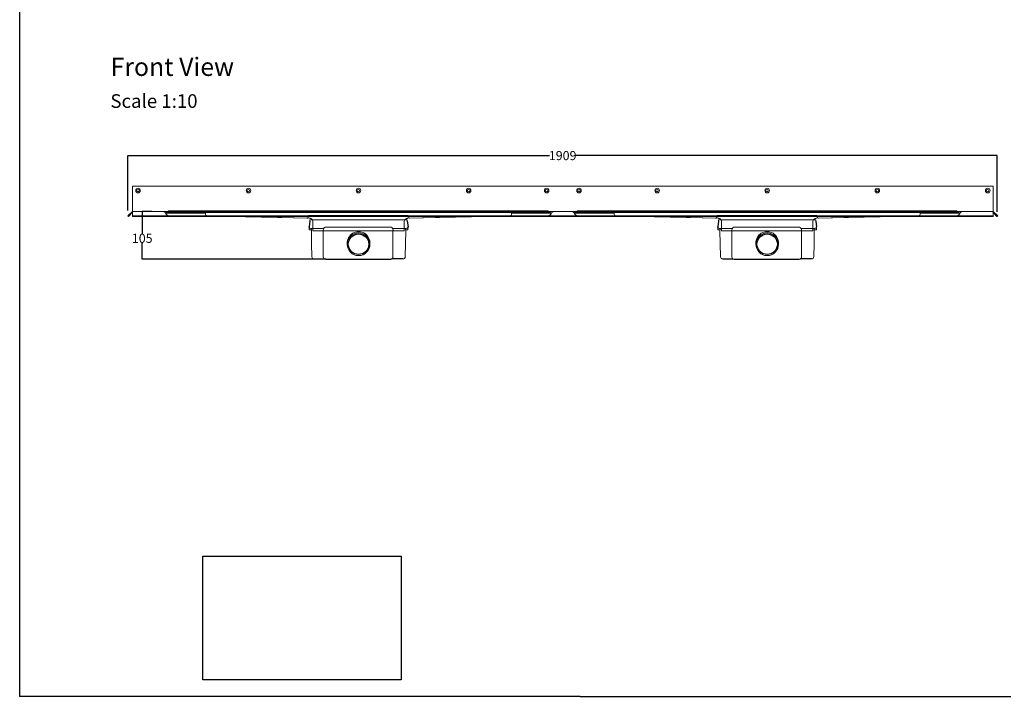
# Model space of a CAD drawing. Units: inches. Extents: x 5 to 2105, y 4 to 1489.
# Drawn here: x 5 to 1086, y 4 to 746 of the extents above; entities that cross this region are included whole.
import ezdxf

# ---------------------------------------------------------------- set-up
doc = ezdxf.new("R2010")
doc.units = ezdxf.units.IN
doc.header["$MEASUREMENT"] = 0
doc.linetypes.add('Dashed', pattern=[15, 12, -3])
for name, color, linetype, lineweight in [('A52-A--', 33, 'Continuous', 25), ('A52-S--', 144, 'Continuous', 9), ('A52-S-H', 144, 'Dashed', 9)]:
    doc.layers.add(name, color=color, linetype=linetype, lineweight=lineweight)
doc.layers.add('PDF_Text', color=7, linetype='Continuous')
doc.styles.add('PDF Calibri', font='calibri.ttf')
doc.styles.get("Standard").update_dxf_attribs({"font": 'arial.ttf'})
doc.dimstyles.get("Standard").update_dxf_attribs({"dimtxt": 10, "dimasz": 0.18, "dimexe": 0.18, "dimexo": 0.0625, "dimgap": 0.09, "dimtad": 0, "dimtih": 1, "dimtoh": 1, "dimdec": 0, "dimzin": 0, "dimdsep": 46, "dimtxsty": 'Standard', "dimcen": 0.09, "dimadec": 0, "dimazin": 0, "dimtfac": 1, "dimtdec": 0, "dimtofl": 0, "dimtmove": 0, "dimatfit": 3, "dimfxl": 1, "dimtolj": 1, "dimtzin": 0, "dimarcsym": 0})
picture_1 = doc.add_image_def('image2.png', size_in_pixel=(1218, 761))

# ---------------------------------------------------------------- blocks, each defined once
blk = doc.blocks.new('*D15')
at = {"color": 0, "lineweight": -2, "transparency": 16777216}
for p, q in [((124, 536.7), (124, 597.1)), ((124.2, 596.9), (586.4, 596.9)), ((1077.8, 596.9), (615.6, 596.9)), ((1078, 535.2), (1078, 597.1))]:
    blk.add_line(p, q, dxfattribs=at)
at = {"color": 0, "transparency": 16777216}
for points in [[(124.2, 597), (124.2, 596.9), (124, 596.9)], [(1077.8, 597), (1077.8, 596.9), (1078, 596.9)]]:
    blk.add_solid(points, dxfattribs=at)
at = {"layer": 'Defpoints', "color": 0, "transparency": 16777216}
for p in [(1078, 596.9), (124, 536.6), (1078, 535.1)]:
    blk.add_point(p, dxfattribs=at)
at = {"color": 0, "transparency": 16777216, "insert": (601, 596.9), "char_height": 10, "attachment_point": 5}
blk.add_mtext('\\A1;1909', dxfattribs=at)
blk = doc.blocks.new('*D16')
at = {"color": 0, "lineweight": -2, "transparency": 16777216}
for p, q in [((150.2, 535.7), (139.4, 535.7)), ((139.6, 535.5), (139.6, 511.3)), ((139.6, 483.4), (139.6, 500.9)), ((341.4, 483.2), (139.4, 483.2))]:
    blk.add_line(p, q, dxfattribs=at)
at = {"color": 0, "transparency": 16777216}
for points in [[(139.5, 535.5), (139.6, 535.5), (139.6, 535.7)], [(139.5, 483.4), (139.6, 483.4), (139.6, 483.2)]]:
    blk.add_solid(points, dxfattribs=at)
at = {"layer": 'Defpoints', "color": 0, "transparency": 16777216}
for p in [(150.3, 535.7), (139.6, 483.2), (341.5, 483.2)]:
    blk.add_point(p, dxfattribs=at)
at = {"color": 0, "transparency": 16777216, "insert": (139.6, 506.1), "char_height": 10, "attachment_point": 5}
blk.add_mtext('\\A1;105', dxfattribs=at)
blk = doc.blocks.new('1411.0050')
at = {"layer": 'A52-A--', "linetype": 'Continuous', "lineweight": 15}
for p, q in [((106.7, 0.1), (-105.4, 0.1)), ((-107.6, -21.9), (-107.8, -15.9)), ((-106.2, -3.2), (-106.1, -0.2)), ((-76.8, -19), (-104, -19)), ((-102.5, -19), (-102.5, -21.9)), ((-102.5, -19), (-102.5, -21.9)), ((-76.8, -19), (-75.7, -19)), ((-69.8, -15.8), (69.2, -15.8)), ((78.2, -19), (75.1, -19)), ((105.4, -19), (78.2, -19)), ((103.9, -19), (103.9, -21.9)), ((107.5, -3.2), (107.5, -0.2)), ((109, -21.9), (109.2, -15.9)), ((-102.5, -21.9), (-107.6, -21.9)), ((-102.9, -21.9), (-102.9, -24.3)), ((-102.9, -24.3), (-102.9, -21.9)), ((-76.8, -81.4), (-76.8, -22.8)), ((76.2, -22.8), (76.2, -81.4)), ((103.9, -21.9), (109, -21.9)), ((104.2, -24.3), (104.2, -21.9)), ((-69.8, -86.4), (-71.8, -86.4)), ((71.2, -86.4), (69.2, -86.4))]:
    blk.add_line(p, q, dxfattribs=at)
at = {"layer": 'A52-A--', "ltscale": 0.2}
for p, q in [((-106.2, -3.2), (-107.8, -15.2)), ((-107.8, -15.9), (-107.8, -15.2)), ((107.5, -3.2), (109.2, -15.2)), ((109.2, -15.9), (109.2, -15.2)), ((-96.7, -85.9), (-74.1, -85.9)), ((-71.8, -86.4), (71.2, -86.4)), ((98.1, -85.9), (73.5, -85.9))]:
    blk.add_line(p, q, dxfattribs=at)
at = {"layer": 'A52-A--', "linetype": 'Continuous', "lineweight": 15, "flags": 128}
for points in [[(-102.9, -24.3), (-102.3, -52.6), (-101.7, -81)], [(103.1, -81), (103.7, -52.6), (104.2, -24.3)]]:
    blk.add_lwpolyline(points, dxfattribs=at)
at = {"layer": 'A52-A--', "linetype": 'Continuous', "lineweight": 15}
blk.add_circle((0.7, -53.5), 25, dxfattribs=at)
at = {"layer": 'A52-A--', "ltscale": 0.2}
blk.add_circle((0.7, -53.5), 22.5, dxfattribs=at)
at = {"layer": 'A52-A--', "linetype": 'Continuous', "lineweight": 15}
for centre, radius, start, end in [((-105.4, -0.9), 1, 90, 135.7219), ((106.7, -0.9), 1, 44.2781, 90), ((-103.7, -14.7), 4.28, 196.366, 266.0822), ((-69.8, -22.8), 7.05, 90, 180), ((69.2, -22.8), 7.05, 0, 90), ((105.1, -14.7), 4.27, 266.2242, 343.6411), ((0.7, -51), 25, 357.1714, 182.868), ((-96.7, -80.9), 5, 181.1009, 270), ((-71.8, -81.4), 5.03, 180, 270), ((71.2, -81.4), 5.03, 270, 0), ((98.1, -80.9), 5, 270, 358.8608)]:
    blk.add_arc(centre, radius, start, end, dxfattribs=at)

msp = doc.modelspace()

# ---------------------------------------------------------------- linework, layer by layer
for p, q in [((5.1, 1488.5), (5.1, 3.5)), ((620.1, 3.5), (5.1, 3.5)), ((620.1, 3.5), (1092.9, 3.5))]:
    msp.add_line(p, q)
at = {"layer": 'A52-A--', "linetype": 'Continuous', "lineweight": 15}
msp.add_line((341.8, 483.2), (340.8, 483.2), dxfattribs=at)
at = {"layer": 'A52-S--'}
for p, q in [((377, 563.5), (129, 563.5)), ((129, 563.5), (129, 530.2)), ((377, 563.5), (625, 563.5)), ((825.5, 563.5), (577.5, 563.5)), ((825.5, 563.5), (1073.5, 563.5)), ((1073.5, 563.5), (1073.5, 530.2)), ((377, 535.7), (129, 535.7)), ((129, 530.7), (377, 530.7)), ((377, 530.2), (129, 530.2)), ((323.1, 528.1), (235.5, 530.2)), ((235.5, 530.2), (235.5, 530.2)), ((235.5, 530.2), (235.5, 530.2)), ((377, 535.7), (625, 535.7)), ((625, 530.7), (377, 530.7)), ((377, 530.2), (625, 530.2)), ((430.9, 528.1), (518.5, 530.2)), ((518.5, 530.2), (518.5, 530.2)), ((518.5, 530.2), (518.5, 530.2)), ((825.5, 535.7), (577.5, 535.7)), ((577.5, 530.7), (825.5, 530.7)), ((825.5, 530.2), (577.5, 530.2)), ((771.6, 528.1), (684, 530.2)), ((684, 530.2), (684, 530.2)), ((684, 530.2), (684, 530.2)), ((825.5, 535.7), (1073.5, 535.7)), ((1073.5, 530.7), (825.5, 530.7)), ((825.5, 530.2), (1073.5, 530.2)), ((879.4, 528.1), (967, 530.2)), ((967, 530.2), (967, 530.2)), ((967, 530.2), (967, 530.2)), ((327, 524.1), (327, 514.2)), ((427, 524.1), (427, 514.2)), ((775.5, 524.1), (775.5, 514.2)), ((875.5, 524.1), (875.5, 514.2)), ((338.5, 514.2), (327, 514.2)), ((338.5, 514.2), (415.5, 514.2)), ((427, 514.2), (415.5, 514.2)), ((787, 514.2), (775.5, 514.2)), ((787, 514.2), (864, 514.2)), ((875.5, 514.2), (864, 514.2))]:
    msp.add_line(p, q, dxfattribs=at)
at = {"layer": 'A52-S--', "color": 251, "true_color": 0x636466}
msp.add_line((153.4, 535.7), (1051.4, 535.7), dxfattribs=at)
at = {"layer": 'A52-S--', "color": 252, "true_color": 0x939598}
for p, q in [((166, 533.6), (166, 534.4)), ((166, 534.4), (167, 534.4)), ((167, 533.6), (166, 533.6)), ((168, 534.4), (167, 534.4)), ((168, 533.6), (167, 533.6)), ((168, 534.4), (169, 534.4)), ((169, 533.6), (168, 533.6)), ((168.6, 536.4), (585.1, 536.4)), ((168.6, 536.4), (168.6, 534.4)), ((169, 534.4), (169, 533.6)), ((169, 534.4), (170, 534.4)), ((170, 533.6), (169, 533.6)), ((170, 534.4), (208.6, 534.4)), ((170, 533.6), (208.6, 533.6)), ((208.6, 534.4), (209, 534.4)), ((208.6, 533.6), (209, 533.6)), ((209, 533.1), (209, 534.4)), ((209, 534.4), (544.7, 534.4)), ((209, 533.1), (209, 532.1)), ((210, 531.1), (320.3, 528.2)), ((321.9, 529.7), (321.9, 530.3)), ((322.9, 531.3), (430.9, 531.3)), ((431.9, 530.3), (431.9, 529.7)), ((433.4, 528.2), (543.8, 531.1)), ((544.7, 534.4), (544.7, 533.1)), ((544.7, 534.4), (545.1, 534.4)), ((544.7, 533.6), (545.1, 533.6)), ((544.7, 532.1), (544.7, 533.1)), ((545.1, 534.4), (583.7, 534.4)), ((545.1, 533.6), (583.7, 533.6)), ((583.7, 534.4), (584.7, 534.4)), ((584.7, 533.6), (583.7, 533.6)), ((584.7, 533.6), (584.7, 534.4)), ((584.7, 534.4), (585.7, 534.4)), ((585.7, 533.6), (584.7, 533.6)), ((585.1, 536.4), (585.1, 534.4)), ((586.7, 534.4), (585.7, 534.4)), ((586.7, 533.6), (585.7, 533.6)), ((586.7, 534.4), (587.7, 534.4)), ((587.7, 533.6), (586.7, 533.6)), ((587.7, 534.4), (587.7, 533.6)), ((614.5, 533.6), (614.5, 534.4)), ((614.5, 534.4), (615.5, 534.4)), ((615.5, 533.6), (614.5, 533.6)), ((616.5, 534.4), (615.5, 534.4)), ((616.5, 533.6), (615.5, 533.6)), ((616.5, 534.4), (617.5, 534.4)), ((617.5, 533.6), (616.5, 533.6)), ((617.1, 536.4), (1033.6, 536.4)), ((617.1, 536.4), (617.1, 534.4)), ((617.5, 534.4), (617.5, 533.6)), ((617.5, 534.4), (618.5, 534.4)), ((618.5, 533.6), (617.5, 533.6)), ((618.5, 534.4), (657.1, 534.4)), ((618.5, 533.6), (657.1, 533.6)), ((657.1, 534.4), (657.5, 534.4)), ((657.1, 533.6), (657.5, 533.6)), ((657.5, 533.1), (657.5, 534.4)), ((657.5, 534.4), (993.2, 534.4)), ((657.5, 533.1), (657.5, 532.1)), ((658.4, 531.1), (768.8, 528.2)), ((770.3, 529.7), (770.3, 530.3)), ((771.3, 531.3), (879.3, 531.3)), ((880.3, 530.3), (880.3, 529.7)), ((881.9, 528.2), (992.2, 531.1)), ((993.2, 534.4), (993.2, 533.1)), ((993.2, 534.4), (993.6, 534.4)), ((993.2, 533.6), (993.6, 533.6)), ((993.2, 532.1), (993.2, 533.1)), ((993.6, 534.4), (1032.2, 534.4)), ((993.6, 533.6), (1032.2, 533.6)), ((1032.2, 534.4), (1033.2, 534.4)), ((1033.2, 533.6), (1032.2, 533.6)), ((1033.2, 533.6), (1033.2, 534.4)), ((1033.2, 534.4), (1034.2, 534.4)), ((1034.2, 533.6), (1033.2, 533.6)), ((1033.6, 536.4), (1033.6, 534.4)), ((1035.2, 534.4), (1034.2, 534.4)), ((1035.2, 533.6), (1034.2, 533.6)), ((1035.2, 534.4), (1036.2, 534.4)), ((1036.2, 533.6), (1035.2, 533.6)), ((1036.2, 534.4), (1036.2, 533.6))]:
    msp.add_line(p, q, dxfattribs=at)
at = {"layer": 'A52-S--', "lineweight": 0}
msp.add_line((338.5, 514.2), (415.5, 514.2), dxfattribs=at)
at = {"layer": 'A52-S--'}
for points in [[(129, 535.7), (124, 530.7), (124.5, 530.2), (129, 534.7)], [(129, 535.7), (124, 530.7), (124.5, 530.2), (129, 534.7)], [(1073, 535.7), (1078, 530.7), (1077.5, 530.2), (1073, 534.7)], [(1073.5, 535.7), (1078.5, 530.7), (1078, 530.2), (1073.5, 534.7)]]:
    msp.add_lwpolyline(points, dxfattribs=at)
for points in [[(153.3, 535.7), (162.4, 535.7, -0.252962), (164.9, 534.4, 0.335845), (169.8, 530.7), (235.5, 530.2)], [(600.8, 535.7), (591.6, 535.7, 0.252962), (589.1, 534.4, -0.335845), (584.3, 530.7), (518.5, 530.2)], [(601.8, 535.7), (610.9, 535.7, -0.252962), (613.4, 534.4, 0.335845), (618.3, 530.7), (684, 530.2)], [(1049.3, 535.7), (1040.1, 535.7, 0.252962), (1037.6, 534.4, -0.335845), (1032.8, 530.7), (967, 530.2)]]:
    msp.add_lwpolyline(points, format="xyb", dxfattribs=at)
at = {"layer": 'A52-S--', "color": 252, "true_color": 0x939598}
for points in [[(168.6, 534.4), (585.1, 534.4)], [(617.1, 534.4), (1033.6, 534.4)]]:
    msp.add_lwpolyline(points, dxfattribs=at)
at = {"layer": 'A52-S--'}
for centre, radius in [((135, 558.5), 2.5), ((135, 558.5), 1.3), ((256.2, 558.5), 2.5), ((256.2, 558.5), 1.3), ((376.9, 558.5), 2.5), ((376.9, 558.5), 1.3), ((497.9, 558.5), 2.5), ((497.9, 558.5), 1.3), ((583.5, 558.5), 2.5), ((583.5, 558.5), 1.3), ((619, 558.5), 2.5), ((619, 558.5), 1.3), ((704.7, 558.5), 2.5), ((704.7, 558.5), 1.3), ((825.4, 558.5), 2.5), ((825.4, 558.5), 1.3), ((946.4, 558.5), 2.5), ((946.4, 558.5), 1.3), ((1067.5, 558.5), 2.5), ((1067.5, 558.5), 1.3)]:
    msp.add_circle(centre, radius, dxfattribs=at)
at = {"layer": 'A52-S--', "color": 252, "true_color": 0x939598}
for centre, radius, start, end in [((210, 532.1), 1, 180, 268.5029), ((320.4, 529.7), 1.5, 268.5029, 0), ((322.9, 530.3), 1, 90, 180), ((430.9, 530.3), 1, 0, 90), ((433.4, 529.7), 1.5, 180, 271.4971), ((543.7, 532.1), 1, 271.4971, 0), ((658.5, 532.1), 1, 180, 268.5029), ((768.8, 529.7), 1.5, 268.5029, 0), ((771.3, 530.3), 1, 90, 180), ((879.3, 530.3), 1, 0, 90), ((881.8, 529.7), 1.5, 180, 271.4971), ((992.2, 532.1), 1, 271.4971, 0)]:
    msp.add_arc(centre, radius, start, end, dxfattribs=at)
at = {"layer": 'A52-S--'}
for points in [[(327, 524.1), (327, 524.6), (326.9, 525), (326.7, 525.8), (326.5, 526.2), (325.9, 526.9), (325.6, 527.2), (324.9, 527.7), (324.5, 527.9), (323.7, 528.1), (323.4, 528.1), (323.1, 528.1)], [(430.9, 528.1), (430.5, 528.1), (430.1, 528), (429.3, 527.8), (428.9, 527.5), (428.2, 527), (427.9, 526.7), (427.4, 525.9), (427.2, 525.5), (427.1, 524.8), (427, 524.5), (427, 524.1)], [(775.5, 524.1), (775.5, 524.6), (775.4, 525), (775.2, 525.8), (775, 526.2), (774.4, 526.9), (774.1, 527.2), (773.4, 527.7), (773, 527.9), (772.2, 528.1), (771.9, 528.1), (771.6, 528.1)], [(879.4, 528.1), (879, 528.1), (878.6, 528), (877.8, 527.8), (877.4, 527.5), (876.7, 527), (876.4, 526.7), (875.9, 525.9), (875.7, 525.5), (875.6, 524.8), (875.5, 524.5), (875.5, 524.1)]]:
    msp.add_open_spline(points, degree=3, knots=[0, 0, 0, 0, 0.259226, 0.259226, 0.519299, 0.519299, 0.779341, 0.779341, 1.039384, 1.039384, 1.237473, 1.237473, 1.237473, 1.237473], dxfattribs=at)

# ---------------------------------------------------------------- block references
at = {"layer": 'A52-S-H', "xscale": 0.5, "yscale": 0.5, "zscale": 0.5}
for p in [(376.7, 526.4), (825.1, 526.4)]:
    msp.add_blockref('1411.0050', p, dxfattribs=at)

# ---------------------------------------------------------------- texts
at = {"layer": 'PDF_Text', "attachment_point": 7, "style": 'PDF Calibri'}
for s, insert, char_height in [('Front View', (104.9, 678.1), 20), ('Scale 1:10', (104.7, 644.6), 15)]:
    msp.add_mtext(s, dxfattribs=dict(at, insert=insert, char_height=char_height))

# ---------------------------------------------------------------- dimensions: what is measured, and where the dimension line sits
dim = msp.add_linear_dim(base=(1078, 596.9), p1=(124, 536.6), p2=(1078, 535.1), text='1909', dimstyle='Standard')
dim.commit()
dim.dimension.update_dxf_attribs({"geometry": '*D15', "text_midpoint": (601, 596.9), "dimtype": 160})
dim = msp.add_linear_dim(base=(139.6, 483.2), p1=(150.3, 535.7), p2=(341.5, 483.2), angle=90, text='105', dimstyle='Standard')
dim.commit()
dim.dimension.update_dxf_attribs({"geometry": '*D16', "text_midpoint": (139.6, 506.1), "dimtype": 160})

# ---------------------------------------------------------------- referenced raster images: frames only (the image files are external)
image = msp.add_image(picture_1, insert=(206.1, 21.6), size_in_units=(217.6, 135.9))
image.dxf.flags = 7

doc.saveas('drawing.dxf')
